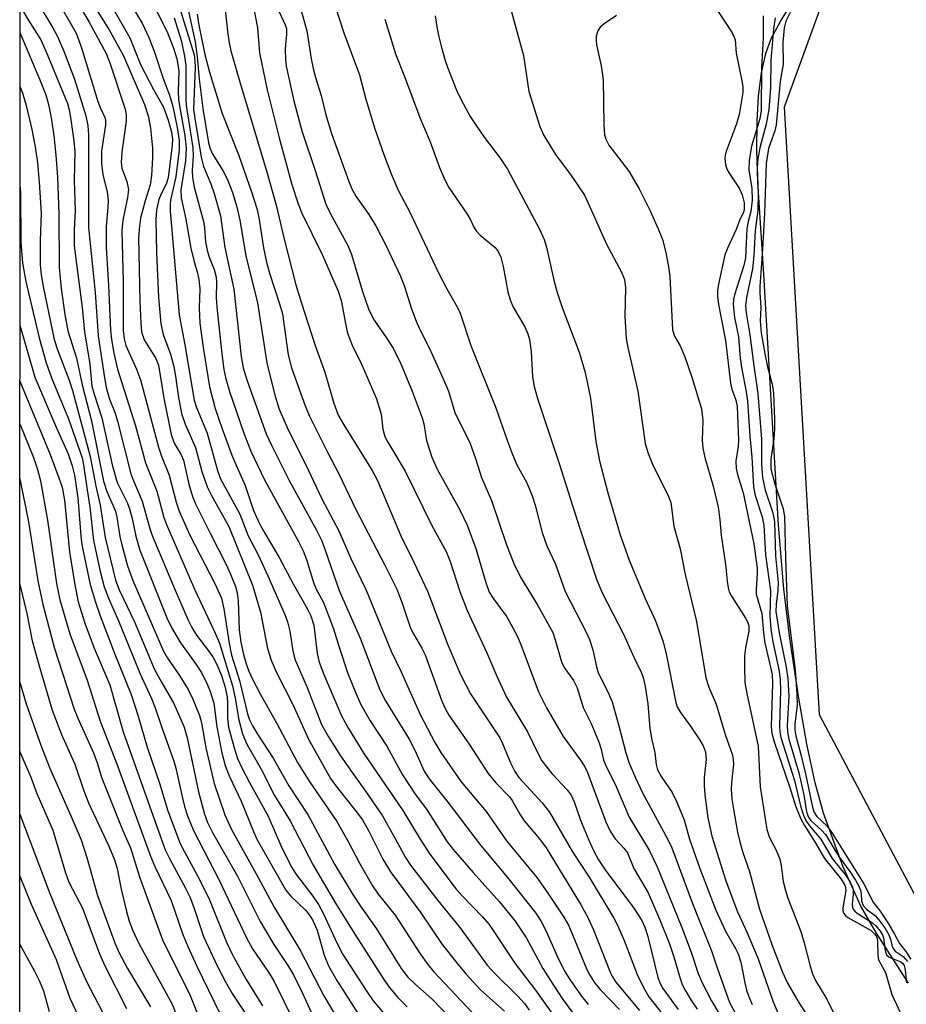
# Model space of a CAD drawing. Units: inches. Extents: x 1309765 to 1315765, y 549447 to 553447.
# Drawn here: x 1309765 to 1309922, y 551671 to 551846 of the extents above; entities that cross this region are included whole.
import ezdxf

# ---------------------------------------------------------------- set-up
doc = ezdxf.new("R2010")
doc.units = ezdxf.units.IN
doc.header["$MEASUREMENT"] = 0
for name, color, linetype in [('HYDRO-Stream Poly Centerlines', 142, 'Continuous'), ('HYDRO-Water Body', 4, 'Continuous'), ('NTRL-Trees', 3, 'Continuous'), ('Undefined', 1, 'Continuous')]:
    doc.layers.add(name, color=color, linetype=linetype)

msp = doc.modelspace()

# ---------------------------------------------------------------- linework, layer by layer
at = {"layer": 'HYDRO-Stream Poly Centerlines'}
msp.add_lwpolyline([(1309922.66, 551675.19), (1309916.99, 551684.07), (1309914.17, 551688.86), (1309910.98, 551695.95), (1309907.54, 551705.35), (1309906.07, 551710.7), (1309904.6, 551717.55), (1309903.17, 551725.74), (1309901.59, 551736.28), (1309900.55, 551745.12), (1309899.62, 551756.41), (1309896.96, 551801.86), (1309895.93, 551817.19), (1309895.77, 551822.96), (1309895.81, 551827.98), (1309896.07, 551832.46), (1309896.59, 551836.59), (1309897.33, 551840), (1309898.28, 551842.67), (1309899.99, 551845.82), (1309903.85, 551852)], dxfattribs=at)
at = {"layer": 'HYDRO-Water Body'}
msp.add_polyline3d([(1309922.66, 551675.19, 0), (1309916.99, 551684.07, 0), (1309914.17, 551688.86, 0), (1309910.98, 551695.95, 0), (1309907.54, 551705.35, 0), (1309906.07, 551710.7, 0), (1309904.6, 551717.55, 0), (1309903.17, 551725.74, 0), (1309901.59, 551736.28, 0), (1309900.55, 551745.12, 0), (1309899.62, 551756.41, 0), (1309896.96, 551801.86, 0), (1309895.93, 551817.19, 0), (1309895.77, 551822.96, 0), (1309895.81, 551827.98, 0), (1309896.07, 551832.46, 0), (1309896.59, 551836.59, 0), (1309897.33, 551840, 0), (1309898.28, 551842.67, 0), (1309899.99, 551845.82, 0), (1309903.85, 551852, 0)], dxfattribs=at)
at = {"layer": 'NTRL-Trees'}
for points in [[(1310201.33, 550887.77), (1310169.19, 550931.59), (1310141.44, 550995.85), (1310081.56, 551007.54), (1310046.5, 551044.05), (1310042.12, 551096.63), (1309979.31, 551168.2), (1309820.11, 551339.1), (1309770.45, 551439.88), (1309765.13, 551449.36), (1309765.32, 553447.23)], [(1310042.97, 552085.56), (1309940.21, 551939.47), (1309900.59, 551830.52), (1309906.78, 551722.81), (1310005.83, 551535.86), (1310042.97, 551433.1), (1310202.68, 551252.34), (1310398.3, 551149.58), (1310506.01, 551114.92), (1310566.67, 551091.39), (1310851.43, 550887.11), (1310957.9, 550822.73), (1311077.99, 550759.59), (1311158.47, 550738.54), (1311284.75, 550750.92), (1311310.75, 550741.02), (1311472.94, 550728.64), (1311625.22, 550739.78)]]:
    msp.add_lwpolyline(points, dxfattribs=at)
at = {"layer": 'Undefined'}
for points, elevation in [([(1309769.5, 551853.4), (1309775.13, 551843.62), (1309776.08, 551840.99), (1309778.95, 551831.52), (1309779.36, 551830.46), (1309780.29, 551828.53), (1309780.35, 551828.14), (1309780.32, 551827.35), (1309779.64, 551822.72), (1309779.61, 551820.53), (1309779.86, 551818.49), (1309780.61, 551815.5), (1309780.81, 551813.89), (1309780.77, 551812.76), (1309780.44, 551809.33), (1309780.44, 551805.63), (1309780.85, 551798.86), (1309781.21, 551790.95), (1309781.39, 551789.28), (1309781.79, 551786.91), (1309782.47, 551784.06), (1309785.67, 551773.99), (1309787.41, 551767.42), (1309789.41, 551762.39), (1309790.69, 551757.76), (1309791.13, 551756.48), (1309796.13, 551745.07), (1309798.44, 551740.01), (1309799.79, 551737.22), (1309800.51, 551735.47), (1309802.86, 551727.91), (1309803.31, 551725.69), (1309803.94, 551721.87), (1309804.59, 551719.4), (1309805.37, 551717.58), (1309807.89, 551713.15), (1309810.28, 551708.43), (1309813.06, 551703.94), (1309817.13, 551696.09), (1309821.11, 551689.36), (1309824.21, 551684.32), (1309829.66, 551675.81), (1309830.61, 551674.48), (1309832.14, 551672.65), (1309833.78, 551671.01)], 344), ([(1309800.95, 551853.5), (1309801.97, 551843.91), (1309802.26, 551841.89), (1309802.55, 551840.48), (1309804.18, 551834.74), (1309808.85, 551819.19), (1309810.6, 551813.11), (1309812, 551807.07), (1309814.07, 551798.98), (1309815.04, 551795.72), (1309817.49, 551788.22), (1309819.2, 551783.5), (1309820.81, 551778), (1309821.59, 551775.91), (1309822.54, 551774.16), (1309827.61, 551766.06), (1309828.55, 551764.33), (1309832.65, 551754.48), (1309834.98, 551749.84), (1309837.4, 551744.69), (1309840.97, 551735.2), (1309843.22, 551729.89), (1309845.01, 551726.47), (1309850.19, 551718.68), (1309850.68, 551717.7), (1309852.09, 551714.27), (1309852.86, 551712.7), (1309853.58, 551711.67), (1309857.72, 551707.16), (1309859.04, 551705.48), (1309863.1, 551698.47), (1309866.04, 551693.95), (1309870.42, 551686.72), (1309871.08, 551685.44), (1309872.22, 551682.76), (1309874.52, 551676.73), (1309875.66, 551674.39), (1309876.64, 551672.76), (1309889.59, 551656.26)], 324), ([(1309773.31, 551852.59), (1309777.42, 551845.55), (1309780.43, 551840.01), (1309781.17, 551838.19), (1309783.8, 551830.12), (1309783.98, 551829.11), (1309783.97, 551828.01), (1309783.23, 551822.5), (1309783.09, 551820.74), (1309783.21, 551819.68), (1309784.12, 551817.31), (1309784.39, 551815.92), (1309784.23, 551814.49), (1309783.41, 551810.45), (1309783.23, 551808.66), (1309783.44, 551799.51), (1309783.49, 551790.99), (1309783.62, 551789.4), (1309783.96, 551788.25), (1309785.82, 551784.04), (1309786.54, 551782.16), (1309789.74, 551770.24), (1309790.26, 551768.65), (1309791.61, 551765.26), (1309792.85, 551760.45), (1309793.37, 551758.85), (1309795.25, 551754.6), (1309799.7, 551746.04), (1309800.86, 551743.44), (1309801.31, 551741.57), (1309802.23, 551735.46), (1309802.65, 551733.32), (1309804.06, 551728.82), (1309805.5, 551722.93), (1309805.87, 551721.88), (1309806.38, 551720.83), (1309807.26, 551719.36), (1309810.05, 551715.09), (1309812.81, 551710.18), (1309816.25, 551704.95), (1309820.94, 551696.27), (1309824.05, 551691.08), (1309825.64, 551688.65), (1309828.37, 551684.79), (1309832.75, 551677.77), (1309833.9, 551676.24), (1309835.13, 551675.06), (1309838.21, 551672.35), (1309841.49, 551668.98)], 342), ([(1309782.83, 551852.06), (1309786.83, 551845.38), (1309788.03, 551842.85), (1309788.93, 551840.45), (1309790.53, 551835.6), (1309791.69, 551832.62), (1309792.24, 551830.61), (1309793.02, 551826.92), (1309793.39, 551824.6), (1309793.39, 551822.96), (1309792.78, 551818.17), (1309791.87, 551814.03), (1309791.78, 551813.2), (1309791.8, 551812.07), (1309793.4, 551793.69), (1309794.39, 551788.36), (1309796.04, 551778.54), (1309796.46, 551777.26), (1309798.34, 551772.68), (1309800.2, 551766.06), (1309800.7, 551764.63), (1309804.16, 551758.36), (1309805.63, 551754.52), (1309807.36, 551751.14), (1309809.11, 551747.41), (1309812.14, 551740.54), (1309812.59, 551739.23), (1309813, 551737.62), (1309813.53, 551734.09), (1309813.9, 551732.63), (1309816.04, 551727.63), (1309818.61, 551721.06), (1309819.83, 551718.84), (1309821.87, 551715.65), (1309823.73, 551712.94), (1309826.42, 551709.24), (1309829.4, 551704.83), (1309831.75, 551700.73), (1309833.49, 551697.46), (1309834.38, 551696.08), (1309839.23, 551689.83), (1309843.12, 551685.03), (1309847.98, 551678.4), (1309849.26, 551676.98), (1309853.4, 551672.88), (1309854.56, 551671.56), (1309855.42, 551670.39)], 336), ([(1309805.81, 551852.27), (1309807.26, 551844.57), (1309807.6, 551840.15), (1309808.96, 551833.57), (1309811.1, 551825.07), (1309813.38, 551816.76), (1309814.45, 551813.38), (1309815.11, 551811.69), (1309818.72, 551804.37), (1309821.59, 551797.87), (1309822.09, 551796.22), (1309822.9, 551791.85), (1309823.24, 551790.43), (1309824.04, 551788.33), (1309825.78, 551784.79), (1309828.33, 551778.8), (1309829.18, 551776.05), (1309829.48, 551773.4), (1309829.86, 551772.08), (1309830.34, 551771.13), (1309833.43, 551765.94), (1309838.16, 551756.3), (1309840.68, 551751.73), (1309841.43, 551749.94), (1309843.14, 551744.64), (1309844.45, 551741.23), (1309847.92, 551733.73), (1309849.68, 551729.62), (1309851.4, 551725.89), (1309855.13, 551719.74), (1309856.98, 551715.87), (1309857.68, 551714.63), (1309859.4, 551712.34), (1309862.13, 551709.47), (1309862.85, 551708.5), (1309863.37, 551707.33), (1309864.5, 551704.09), (1309865.96, 551700.56), (1309866.8, 551698.72), (1309867.72, 551697.04), (1309868.88, 551695.3), (1309873.97, 551688.46), (1309875.36, 551686.32), (1309875.9, 551685.09), (1309876.44, 551683.43), (1309878.22, 551676.18), (1309878.61, 551675.13), (1309879.09, 551674.23), (1309881.79, 551670.53)], 322), ([(1309780.46, 551850.18), (1309784.63, 551842.79), (1309786.55, 551838.07), (1309788.84, 551833.61), (1309790.59, 551830.49), (1309791.45, 551828.17), (1309792.01, 551826.08), (1309792.19, 551824.81), (1309792.17, 551823.77), (1309791.44, 551817.97), (1309791.08, 551816.84), (1309790.22, 551815.13), (1309789.78, 551814.1), (1309789.35, 551812.27), (1309789.26, 551810.56), (1309789.34, 551804.74), (1309789.75, 551796.73), (1309790.14, 551792.08), (1309790.56, 551790.22), (1309791.84, 551786.72), (1309792.42, 551784.5), (1309792.76, 551782.8), (1309793.21, 551779.36), (1309793.81, 551776.16), (1309794.43, 551774.27), (1309796.28, 551770.14), (1309797.43, 551765.89), (1309798.37, 551763.19), (1309799.14, 551761.62), (1309802.16, 551756.17), (1309806.36, 551745.77), (1309807.81, 551740.97), (1309809.06, 551734.52), (1309809.7, 551732.48), (1309810.57, 551730.4), (1309813.53, 551724.61), (1309816.3, 551718.42), (1309820.2, 551711.48), (1309821.3, 551709.93), (1309824.78, 551705.64), (1309825.88, 551704.14), (1309827.02, 551702.11), (1309829.49, 551697.15), (1309830.84, 551694.93), (1309836.22, 551687.66), (1309840, 551682.07), (1309842.53, 551678.86), (1309844.19, 551676.85), (1309846.86, 551673.94), (1309851.04, 551670.24)], 338), ([(1309794.54, 551849.68), (1309796.2, 551842.06), (1309796.57, 551839.45), (1309796.93, 551835.47), (1309797.57, 551830.27), (1309798.56, 551824.2), (1309798.82, 551823.27), (1309799.25, 551822.29), (1309801.12, 551819.24), (1309801.88, 551817.8), (1309802.81, 551815.39), (1309803.59, 551812.85), (1309804.13, 551810.46), (1309805.19, 551804.15), (1309807.25, 551795.78), (1309808.92, 551785.19), (1309810.31, 551779.41), (1309811.11, 551776.94), (1309812.52, 551773.7), (1309816.33, 551766.1), (1309818.65, 551761.06), (1309821.7, 551755.39), (1309823.79, 551750.48), (1309826.51, 551744.84), (1309830.96, 551734.02), (1309832.75, 551730.41), (1309836.12, 551722.84), (1309838.67, 551717.88), (1309839.73, 551716.11), (1309843.37, 551710.91), (1309847.79, 551705.61), (1309851.42, 551700.43), (1309856.75, 551693.93), (1309858.72, 551691.15), (1309861.53, 551686.86), (1309862.37, 551685.45), (1309862.93, 551684.22), (1309865.6, 551677.58), (1309866.14, 551676.58), (1309867.07, 551675.19), (1309867.97, 551674.09), (1309871.44, 551670.5)], 328), ([(1309768.21, 551849.15), (1309770.97, 551844.57), (1309771.82, 551843.04), (1309772.94, 551840.44), (1309774.86, 551835.47), (1309776.83, 551828.96), (1309777.21, 551827.24), (1309777.32, 551825.59), (1309777.3, 551809.14), (1309778.5, 551797.63), (1309779.02, 551789.96), (1309780.13, 551782.52), (1309780.46, 551780.82), (1309781.05, 551778.73), (1309782.02, 551776.22), (1309782.47, 551774.84), (1309784.84, 551765.48), (1309785.18, 551764.52), (1309786.84, 551760.65), (1309788.14, 551755.96), (1309788.63, 551754.57), (1309792.69, 551744.85), (1309795.01, 551739.53), (1309795.63, 551738.22), (1309796.43, 551736.88), (1309798.79, 551733.88), (1309799.43, 551732.93), (1309800.06, 551731.69), (1309800.87, 551729.76), (1309801.47, 551727.84), (1309801.87, 551725.95), (1309801.95, 551724.81), (1309801.95, 551722.19), (1309802.15, 551720.58), (1309803.12, 551716.91), (1309803.73, 551715.02), (1309804.49, 551713.37), (1309805.85, 551710.75), (1309809.14, 551704.77), (1309811.57, 551699.16), (1309813.36, 551695.68), (1309814.01, 551694.65), (1309817.1, 551690.59), (1309818.07, 551689.16), (1309818.91, 551687.61), (1309821.41, 551682.2), (1309822.41, 551680.29), (1309826.51, 551673.89), (1309827.79, 551672.08), (1309829.8, 551669.66)], 346), ([(1309778.25, 551848.52), (1309780.96, 551844.21), (1309783.52, 551839.59), (1309787.26, 551831), (1309787.92, 551828.95), (1309788.31, 551826.77), (1309788.68, 551823.25), (1309788.69, 551821.51), (1309788.5, 551818.36), (1309788.25, 551816.72), (1309787.37, 551813.91), (1309786.54, 551810.82), (1309786.33, 551809.41), (1309786.18, 551807.42), (1309786.44, 551796.08), (1309786.61, 551792.18), (1309786.74, 551790.69), (1309786.92, 551789.95), (1309787.21, 551789.24), (1309789.23, 551785.95), (1309789.74, 551784.75), (1309790.65, 551778.93), (1309791.99, 551772.47), (1309792.5, 551770.92), (1309793.75, 551768.85), (1309794.18, 551767.89), (1309795.07, 551763.63), (1309795.74, 551761.49), (1309796.3, 551760.19), (1309798.88, 551754.97), (1309801.84, 551749.19), (1309802.63, 551747.41), (1309803.35, 551745.5), (1309803.64, 551744.4), (1309803.87, 551743), (1309804.04, 551737.85), (1309804.31, 551735.64), (1309804.78, 551733.48), (1309805.25, 551731.83), (1309805.74, 551730.49), (1309806.34, 551729.2), (1309807.81, 551726.39), (1309810.66, 551721.36), (1309814.37, 551714.33), (1309816.42, 551710.98), (1309821.34, 551703.82), (1309823.33, 551700.3), (1309825.33, 551696.46), (1309827.67, 551692.43), (1309828.66, 551690.97), (1309831.64, 551687.25), (1309836.11, 551680.36), (1309837.46, 551678.47), (1309838.45, 551677.25), (1309846.27, 551669)], 340), ([(1309788.96, 551848.42), (1309791.27, 551843.87), (1309792.39, 551840.94), (1309792.95, 551839.05), (1309793.23, 551837.69), (1309793.32, 551836.83), (1309793.22, 551833.31), (1309793.29, 551831.84), (1309793.49, 551830.36), (1309794.4, 551825.48), (1309794.65, 551823.25), (1309794.5, 551820.97), (1309793.7, 551815.82), (1309793.73, 551814.43), (1309794.56, 551810.67), (1309795.44, 551805.48), (1309795.97, 551803.32), (1309796.66, 551801.04), (1309796.86, 551799.96), (1309797.02, 551798.31), (1309796.93, 551794.93), (1309797.06, 551792.18), (1309797.62, 551787.89), (1309798.77, 551780.94), (1309799.74, 551777.06), (1309800.98, 551773.45), (1309802.74, 551768.79), (1309803.4, 551767.16), (1309805.1, 551763.45), (1309806.58, 551758.96), (1309807.37, 551757.14), (1309808.03, 551755.88), (1309811.09, 551750.66), (1309813.58, 551745.98), (1309816.08, 551741.6), (1309816.74, 551740.29), (1309817.23, 551738.65), (1309817.84, 551733.65), (1309818.2, 551732.08), (1309819.02, 551729.93), (1309822.21, 551722.49), (1309823.39, 551720.33), (1309826.13, 551715.88), (1309833.04, 551705.77), (1309836.07, 551700.74), (1309837.83, 551698.03), (1309842.49, 551691.86), (1309843.62, 551690.59), (1309847.16, 551686.94), (1309848.3, 551685.61), (1309852.87, 551678.75), (1309856.56, 551673.97), (1309860, 551669.05)], 334), ([(1309793.42, 551848.18), (1309796.02, 551839.78), (1309796.17, 551838.73), (1309796.2, 551837.54), (1309795.94, 551830.06), (1309796.14, 551828.46), (1309797.28, 551821.63), (1309797.72, 551819.97), (1309799, 551816.9), (1309799.61, 551815.19), (1309800.71, 551811.24), (1309801.45, 551805.64), (1309803.08, 551798.25), (1309804.4, 551786.27), (1309804.72, 551784.31), (1309805.44, 551781.95), (1309808.82, 551772.6), (1309809.76, 551770.55), (1309812.87, 551764.32), (1309817.74, 551755.49), (1309818.59, 551753.73), (1309819.21, 551752.13), (1309821.72, 551744.83), (1309825.48, 551736.37), (1309828.93, 551727.18), (1309829.97, 551725.25), (1309834.12, 551718.44), (1309835.12, 551716.52), (1309836.83, 551712.79), (1309837.66, 551711.4), (1309841.01, 551707.29), (1309846.8, 551699.65), (1309851.59, 551693.9), (1309856.6, 551687.61), (1309857.47, 551686.22), (1309858.38, 551684.53), (1309860.4, 551679.95), (1309861.63, 551677.41), (1309862.6, 551675.85), (1309864.69, 551672.86), (1309865.89, 551671.39)], 330), ([(1309814.87, 551848.05), (1309816.01, 551844.03), (1309816.8, 551839.04), (1309817.13, 551837.37), (1309817.55, 551835.76), (1309818.55, 551832.59), (1309819.35, 551829.11), (1309820.41, 551825.84), (1309823.44, 551817.32), (1309823.99, 551816.01), (1309824.69, 551814.74), (1309827.02, 551811.47), (1309828.26, 551809.46), (1309830.06, 551805.91), (1309832.57, 551800.64), (1309833.25, 551798.86), (1309834.53, 551794.75), (1309835.39, 551792.54), (1309835.99, 551791.2), (1309837.74, 551787.72), (1309840.43, 551781.78), (1309841.09, 551780.14), (1309842.22, 551776.38), (1309844.94, 551770.86), (1309845.89, 551768.2), (1309846.97, 551764.86), (1309848.72, 551760.78), (1309851.41, 551752.89), (1309852.67, 551749.6), (1309853.89, 551747.16), (1309856.96, 551742.14), (1309859.58, 551737.34), (1309860.04, 551736.07), (1309861.13, 551732.18), (1309861.64, 551731.17), (1309863.27, 551728.82), (1309863.91, 551727.52), (1309864.99, 551724.06), (1309866.42, 551721.25), (1309867.84, 551717.78), (1309868.17, 551716.7), (1309868.61, 551714.71), (1309868.92, 551713.88), (1309870.83, 551710.05), (1309873.11, 551704.62), (1309876.67, 551698.77), (1309878.12, 551695.83), (1309882.44, 551685.03), (1309884.09, 551680.66), (1309885.35, 551676.9), (1309886.11, 551675.1), (1309887.71, 551672.05), (1309889.21, 551669.56)], 318), ([(1309821.11, 551848.24), (1309822.56, 551843.67), (1309825.34, 551836.24), (1309826.46, 551831.9), (1309828.05, 551826.66), (1309829.66, 551822.11), (1309830.97, 551818.7), (1309832.21, 551815.76), (1309834.31, 551811.75), (1309839.33, 551801.1), (1309840.8, 551798.28), (1309842.7, 551794.98), (1309843.17, 551794), (1309845.05, 551788.23), (1309849.5, 551777.22), (1309851.55, 551771.29), (1309852.44, 551768.92), (1309853.25, 551767.08), (1309854.98, 551763.87), (1309855.93, 551761.56), (1309856.46, 551759.95), (1309857.73, 551755.1), (1309858.54, 551752.73), (1309860.07, 551749.45), (1309861.81, 551744.64), (1309865.53, 551737.42), (1309866.11, 551736.13), (1309866.7, 551734.28), (1309867.36, 551731.26), (1309867.66, 551730.27), (1309869.55, 551726.41), (1309870.1, 551725.05), (1309871.3, 551720.79), (1309872.54, 551716.05), (1309873.16, 551714.19), (1309874.28, 551711.57), (1309875.52, 551708.96), (1309879.98, 551700.65), (1309880.7, 551699.17), (1309884.35, 551689.33), (1309887.75, 551680.91), (1309888.72, 551677.93), (1309890.9, 551671.75), (1309891.89, 551669.93)], 316), ([(1309851.98, 551848.48), (1309854.4, 551839.65), (1309855.38, 551833.26), (1309857.31, 551827.09), (1309858.01, 551825.5), (1309860.1, 551822.09), (1309862.84, 551818.37), (1309865.19, 551814.9), (1309866.19, 551812.82), (1309869.09, 551806.22), (1309871.75, 551801.26), (1309872.3, 551799.93), (1309872.51, 551798.49), (1309872.39, 551793.47), (1309872.6, 551789.5), (1309872.89, 551787.9), (1309874.69, 551780.13), (1309875.97, 551770.88), (1309876.43, 551769.26), (1309877.36, 551766.9), (1309879.98, 551761.76), (1309880.52, 551760.43), (1309881.05, 551756.22), (1309882.19, 551752.18), (1309883.08, 551747.62), (1309885.05, 551739.33), (1309886.72, 551729.32), (1309887.22, 551727.69), (1309888.53, 551724.67), (1309890.16, 551719.29), (1309891.46, 551715.61), (1309891.59, 551714.82), (1309891.6, 551714.04), (1309891.26, 551710.73), (1309891.22, 551709.58), (1309891.33, 551707.78), (1309891.6, 551706.02), (1309892.34, 551701.93), (1309892.73, 551700.23), (1309893.29, 551698.33), (1309894.48, 551694.97), (1309896.25, 551688.31), (1309898.42, 551682.06), (1309900.31, 551677.16), (1309901.12, 551675.32), (1309903.24, 551671.64), (1309905.75, 551667.82)], 310), ([(1309888.42, 551848.14), (1309891.38, 551843.66), (1309891.76, 551842.89), (1309891.9, 551842.41), (1309892.12, 551840.06), (1309893.18, 551834.9), (1309893.28, 551834.02), (1309893.25, 551833.09), (1309892.65, 551829.19), (1309892.15, 551827.53), (1309890.35, 551822.82), (1309890.14, 551821.98), (1309890.11, 551821.42), (1309890.21, 551820.31), (1309890.46, 551819.51), (1309890.87, 551818.77), (1309892.6, 551816.13), (1309893.17, 551814.94), (1309893.51, 551813.55), (1309893.51, 551812.41), (1309893.38, 551811.84), (1309892.73, 551810.59), (1309892.07, 551808.79), (1309890.62, 551805.64), (1309890.11, 551804.31), (1309888.95, 551799.11), (1309888.81, 551798.01), (1309888.79, 551796.97), (1309888.97, 551795.54), (1309890.21, 551789.14), (1309891.08, 551781.56), (1309891.33, 551780.52), (1309892.06, 551778.53), (1309892.28, 551777.44), (1309892.52, 551771.39), (1309892.45, 551770.36), (1309892.06, 551767.74), (1309892.09, 551766.45), (1309892.32, 551765.38), (1309893.33, 551762.13), (1309895.22, 551753.08), (1309895.8, 551748.75), (1309895.81, 551747.75), (1309895.62, 551744.98), (1309895.66, 551744.16), (1309896.62, 551740.73), (1309896.94, 551737.31), (1309897.2, 551735.53), (1309898.45, 551729.91), (1309898.52, 551728.31), (1309898.32, 551720.63), (1309898.42, 551719.5), (1309898.82, 551717.98), (1309901.6, 551709.88), (1309902.62, 551706.65), (1309903.48, 551704.44), (1309904.2, 551703.16), (1309906.2, 551699.95), (1309907.72, 551697.29), (1309910.69, 551693.63), (1309911.36, 551692.57), (1309911.47, 551692.18), (1309911.51, 551691.64), (1309910.98, 551688.52), (1309910.99, 551688), (1309911.1, 551687.62), (1309911.47, 551687.17), (1309911.91, 551686.84), (1309916.03, 551684.5), (1309916.63, 551683.96), (1309916.91, 551683.59), (1309917.07, 551683.19), (1309917.16, 551682.66), (1309917.22, 551680.13), (1309917.34, 551679.34), (1309918.53, 551677.06), (1309919.65, 551673.17), (1309921.32, 551669.65)], 306), ([(1309765.61, 551847.71), (1309766.61, 551845.97), (1309768.85, 551842.46), (1309769.84, 551840.33), (1309773.57, 551831.17), (1309773.89, 551830.04), (1309774.14, 551828.65), (1309774.66, 551824.95), (1309774.88, 551822.71), (1309774.78, 551817.5), (1309774.97, 551812.15), (1309774.76, 551808.73), (1309774.79, 551805.91), (1309776.22, 551794.96), (1309776.62, 551790.65), (1309777.55, 551784.95), (1309777.93, 551781.03), (1309778.3, 551779.63), (1309779.67, 551775.4), (1309781.5, 551767.08), (1309782.42, 551763.95), (1309784.16, 551760.4), (1309784.59, 551759.3), (1309785.04, 551757.57), (1309785.69, 551754.45), (1309786.44, 551751.93), (1309791.21, 551739.97), (1309792.05, 551738.23), (1309793.61, 551735.52), (1309796.41, 551731.67), (1309797.27, 551730.31), (1309798.26, 551728.4), (1309798.89, 551726.9), (1309799.53, 551724.83), (1309800.04, 551720.63), (1309800.94, 551716.03), (1309801.53, 551713.79), (1309802.23, 551711.95), (1309804.38, 551707.43), (1309806.53, 551702.07), (1309807.22, 551700.58), (1309812.27, 551691.67), (1309813.12, 551690.69), (1309815.75, 551688.14), (1309816.44, 551687.31), (1309817.01, 551686.43), (1309817.83, 551684.58), (1309819.1, 551680.13), (1309819.86, 551678.23), (1309821.31, 551675.63), (1309825.75, 551668.77)], 348), ([(1309792.51, 551846.32), (1309793.81, 551842.13), (1309794.35, 551839.57), (1309794.58, 551837.86), (1309794.56, 551831.93), (1309794.61, 551830.88), (1309795.81, 551823.3), (1309795.86, 551821.86), (1309795.69, 551819.28), (1309795.73, 551818), (1309796.07, 551816.3), (1309797.71, 551810.2), (1309797.88, 551809.08), (1309798.07, 551806.6), (1309798.32, 551805.14), (1309798.65, 551804.09), (1309799.58, 551801.7), (1309799.92, 551800.33), (1309800, 551799.48), (1309799.95, 551796.69), (1309800.04, 551795.06), (1309800.93, 551786.78), (1309801.33, 551783.99), (1309801.66, 551782.35), (1309802.29, 551780.11), (1309804.87, 551772.7), (1309806.11, 551769.5), (1309808.49, 551764.43), (1309814.52, 551753.5), (1309815.35, 551751.84), (1309815.94, 551750.31), (1309817.23, 551746.06), (1309817.66, 551745.06), (1309818.88, 551742.8), (1309819.76, 551740.69), (1309820.76, 551738.01), (1309821.72, 551734.75), (1309823.3, 551730.11), (1309824.67, 551726.62), (1309825.57, 551724.57), (1309827.24, 551721.71), (1309830.16, 551717.2), (1309832.97, 551712.14), (1309835.22, 551708.69), (1309837.21, 551706.02), (1309840.88, 551700.25), (1309841.97, 551698.87), (1309845.47, 551694.83), (1309850.16, 551689.59), (1309852.9, 551686.18), (1309854.94, 551683.17), (1309857.85, 551677.81), (1309859.05, 551675.81), (1309861.25, 551672.49), (1309863.03, 551670.06)], 332), ([(1309796.6, 551846.96), (1309796.88, 551845.06), (1309797.91, 551839.85), (1309798.78, 551836.73), (1309801.02, 551829.38), (1309803.94, 551821.94), (1309806.21, 551815.47), (1309807.14, 551812.51), (1309807.48, 551810.94), (1309808.32, 551805.55), (1309808.88, 551803.02), (1309809.41, 551801.05), (1309811.19, 551795.61), (1309811.67, 551793.85), (1309812.71, 551786.6), (1309813.28, 551784.31), (1309815.69, 551777.52), (1309816.47, 551775.69), (1309819.65, 551769.32), (1309821.69, 551765.51), (1309824.69, 551759.18), (1309829.85, 551749.32), (1309831.96, 551745.03), (1309832.93, 551742.55), (1309834.33, 551738.31), (1309834.81, 551737.32), (1309836.41, 551734.6), (1309836.99, 551733.41), (1309839.87, 551725.36), (1309840.47, 551724.01), (1309841.2, 551722.72), (1309844.76, 551717.56), (1309848.16, 551712.37), (1309849.52, 551710.7), (1309851.9, 551708.25), (1309852.37, 551707.58), (1309853.75, 551705.13), (1309854.51, 551703.95), (1309857.26, 551700.77), (1309858.4, 551699.17), (1309864.5, 551689.17), (1309865.8, 551686.82), (1309866.8, 551684.66), (1309869.76, 551677.16), (1309870.2, 551676.29), (1309870.79, 551675.39), (1309874.99, 551670.32)], 326), ([(1309811.11, 551847.41), (1309812.17, 551845.11), (1309812.39, 551844.44), (1309812.42, 551843.47), (1309812.2, 551841.59), (1309812.17, 551840.71), (1309812.24, 551838.93), (1309812.37, 551837.75), (1309813.7, 551831.62), (1309815.13, 551826.28), (1309817.49, 551819.27), (1309819.39, 551813.33), (1309820.21, 551811.59), (1309823.25, 551805.98), (1309823.94, 551804.38), (1309825.88, 551797.83), (1309827, 551794.54), (1309827.92, 551792.73), (1309829.95, 551789.86), (1309831.3, 551787.77), (1309832.67, 551785.01), (1309834.67, 551780.17), (1309836.42, 551775.44), (1309836.72, 551774.33), (1309837.21, 551771.42), (1309838.17, 551768.42), (1309839.12, 551766.33), (1309843.12, 551759.08), (1309844.43, 551756.37), (1309845.97, 551752.25), (1309847.72, 551746.21), (1309848.34, 551744.49), (1309849.06, 551743.3), (1309851.44, 551740.11), (1309853.28, 551736.76), (1309853.94, 551735.21), (1309857.04, 551726.86), (1309858.51, 551724), (1309861.45, 551718.89), (1309864.52, 551714.7), (1309865.27, 551713.53), (1309865.72, 551712.52), (1309869.02, 551703.8), (1309869.75, 551702.15), (1309870.64, 551700.78), (1309872.18, 551699.14), (1309872.83, 551698.27), (1309873.94, 551695.53), (1309876.47, 551691.2), (1309878.59, 551686.41), (1309880.27, 551682.14), (1309881.06, 551679.83), (1309882.15, 551675.99), (1309882.55, 551674.92), (1309883.04, 551673.92), (1309884.05, 551672.24), (1309885.16, 551670.59)], 320), ([(1309829.85, 551846.08), (1309831.7, 551839.96), (1309833.31, 551835.95), (1309836.03, 551828.69), (1309837.84, 551824.37), (1309839.52, 551819.83), (1309840.5, 551817.48), (1309841.19, 551816.25), (1309844.44, 551811.5), (1309844.99, 551810.53), (1309845.59, 551809.24), (1309846, 551808.59), (1309846.75, 551807.79), (1309849.36, 551805.59), (1309849.9, 551804.91), (1309850.37, 551803.9), (1309850.82, 551802.26), (1309851.61, 551797.73), (1309852.03, 551796.34), (1309852.6, 551795.01), (1309854.62, 551791.56), (1309855.15, 551790.32), (1309855.47, 551789.3), (1309855.75, 551787.12), (1309855.98, 551782.71), (1309856.3, 551780.97), (1309856.86, 551778.86), (1309860.71, 551767.31), (1309864.3, 551755.98), (1309867.35, 551746.81), (1309868.34, 551744.38), (1309872.12, 551737.06), (1309874.28, 551732.36), (1309875.21, 551730.5), (1309875.64, 551729.35), (1309875.99, 551727.8), (1309876.46, 551724.73), (1309876.79, 551720.33), (1309877.17, 551718.32), (1309877.7, 551716.09), (1309877.94, 551713.97), (1309878.17, 551713.01), (1309878.81, 551711.8), (1309880.76, 551708.97), (1309881.54, 551707.4), (1309882.86, 551704.13), (1309883.84, 551700.69), (1309885.63, 551695.54), (1309888.5, 551688.1), (1309890.19, 551684.41), (1309891.99, 551681.36), (1309892.47, 551680.39), (1309892.93, 551678.9), (1309893.62, 551675.24), (1309893.93, 551673.94), (1309894.26, 551672.92), (1309894.92, 551671.39)], 314), ([(1309838.76, 551846.69), (1309839.04, 551844.76), (1309839.39, 551842.94), (1309839.81, 551841.29), (1309840.52, 551838.8), (1309841.01, 551837.4), (1309842.51, 551833.5), (1309843.28, 551831.91), (1309844.98, 551828.85), (1309845.88, 551827.41), (1309847.46, 551825.16), (1309850.29, 551821.48), (1309851.58, 551819.53), (1309857.25, 551808.89), (1309858.06, 551807.06), (1309858.47, 551805.65), (1309859.78, 551799.8), (1309860.37, 551797.64), (1309861.26, 551794.98), (1309864.29, 551787.06), (1309865.31, 551783.48), (1309866.3, 551778.91), (1309867.24, 551771.24), (1309867.87, 551767.79), (1309869.36, 551762.11), (1309871.52, 551754.7), (1309873.12, 551750.19), (1309875.96, 551743.37), (1309877.77, 551739.4), (1309879.12, 551735.89), (1309879.7, 551733.6), (1309881.41, 551724.97), (1309881.66, 551724.15), (1309882.23, 551723.17), (1309884.11, 551720.6), (1309885.68, 551718.26), (1309886.23, 551717.27), (1309886.63, 551716.18), (1309886.75, 551714.84), (1309886.43, 551711.62), (1309886.4, 551710.29), (1309886.54, 551708.56), (1309887.05, 551704.52), (1309887.76, 551701.27), (1309890.28, 551693.3), (1309892.32, 551687.82), (1309894.05, 551684.11), (1309895.98, 551679.51), (1309898.65, 551671.9), (1309900.26, 551668.12)], 312), ([(1309870.87, 551846.74), (1309868.68, 551845.25), (1309868.02, 551844.71), (1309867.59, 551844.06), (1309867.3, 551843.06), (1309867.27, 551842.32), (1309867.37, 551841.55), (1309868.17, 551837.85), (1309868.53, 551835.33), (1309868.64, 551827.34), (1309868.77, 551825.62), (1309869.01, 551824.81), (1309869.53, 551823.79), (1309873.09, 551819.16), (1309874.93, 551816.04), (1309876.88, 551812.13), (1309878.29, 551808.93), (1309879.01, 551807.01), (1309879.65, 551804.75), (1309880.13, 551802.17), (1309880.34, 551800.51), (1309880.82, 551791.01), (1309881.17, 551789.92), (1309882.19, 551788.18), (1309882.98, 551786.25), (1309884.21, 551782.65), (1309885.96, 551777), (1309886.16, 551774.95), (1309886.08, 551771.37), (1309886.21, 551770.04), (1309886.55, 551768.41), (1309888.04, 551763.32), (1309888.91, 551759.58), (1309889.22, 551757.31), (1309889.46, 551754.6), (1309890.21, 551749.41), (1309890.47, 551746.46), (1309890.65, 551745.3), (1309890.88, 551744.56), (1309891.24, 551743.81), (1309893.75, 551739.89), (1309894.09, 551739.22), (1309894.31, 551738.54), (1309894.33, 551737.58), (1309893.75, 551734.63), (1309893.58, 551733.22), (1309893.54, 551731.2), (1309893.64, 551728.43), (1309894.02, 551726.23), (1309896.02, 551717.18), (1309896.32, 551710.01), (1309897.53, 551702.43), (1309897.95, 551701.14), (1309899.2, 551698.77), (1309899.82, 551697.15), (1309900.07, 551696.03), (1309900.44, 551693.19), (1309900.81, 551691.62), (1309901.25, 551690.28), (1309903.56, 551684.32), (1309904.15, 551682.35), (1309905.19, 551678.19), (1309905.6, 551676.83), (1309906.17, 551675.65), (1309908.13, 551672.35), (1309909.42, 551669.82)], 308), ([(1309896.89, 551846.72), (1309896.87, 551842.77), (1309896.56, 551837.5), (1309896.52, 551829.9), (1309896.26, 551828.41), (1309894.8, 551823.61), (1309894.39, 551821.02), (1309894.31, 551819.36), (1309894.84, 551816.09), (1309894.9, 551814.02), (1309894.7, 551812), (1309894.21, 551810.22), (1309893.99, 551808.96), (1309893.73, 551803.81), (1309893.44, 551802.41), (1309891.82, 551797.23), (1309891.63, 551796.37), (1309891.58, 551795.51), (1309891.82, 551793.2), (1309892.5, 551789.77), (1309892.82, 551785.97), (1309893.07, 551784.04), (1309893.87, 551780.02), (1309894.11, 551778.4), (1309894.53, 551772.15), (1309894.87, 551768.46), (1309895.16, 551763.17), (1309895.48, 551761.62), (1309896.71, 551757.84), (1309897.02, 551756.4), (1309897.27, 551751.12), (1309898.19, 551744.74), (1309898.06, 551740.29), (1309898.22, 551737.92), (1309898.58, 551735.68), (1309899.68, 551730.79), (1309899.91, 551729.1), (1309899.97, 551727.06), (1309899.76, 551720.81), (1309899.81, 551719.74), (1309899.99, 551718.72), (1309902.43, 551711.1), (1309903.53, 551706.36), (1309904.06, 551704.77), (1309904.45, 551704.02), (1309905.08, 551703.07), (1309907.08, 551700.69), (1309909.1, 551697.29), (1309911.56, 551694.21), (1309912.38, 551692.96), (1309912.67, 551692.36), (1309912.83, 551691.77), (1309912.84, 551690.98), (1309912.65, 551689.12), (1309912.7, 551688.63), (1309912.84, 551688.29), (1309913.12, 551687.93), (1309913.54, 551687.58), (1309916.28, 551685.89), (1309916.86, 551685.36), (1309917.63, 551684.43), (1309918.02, 551683.78), (1309918.23, 551683.24), (1309918.48, 551680.95), (1309918.73, 551680.23), (1309919.21, 551679.82), (1309921.25, 551678.98), (1309921.6, 551678.7), (1309921.85, 551678.3), (1309922.05, 551677.48), (1309922.26, 551675.22)], 304), ([(1309899.03, 551846.34), (1309898.7, 551844.46), (1309898.21, 551838.75), (1309898.16, 551833.92), (1309897.88, 551830.07), (1309897.4, 551827.48), (1309896.28, 551823.26), (1309895.96, 551821.32), (1309895.84, 551819.69), (1309896.02, 551815.28), (1309895.93, 551812.16), (1309895.48, 551808.63), (1309895.2, 551804.13), (1309894.96, 551801.83), (1309893.91, 551796.75), (1309893.76, 551795.34), (1309893.86, 551794.04), (1309894.51, 551790.14), (1309895.22, 551784.62), (1309895.96, 551779.71), (1309896.56, 551771.64), (1309896.58, 551767.18), (1309896.75, 551764.84), (1309897.24, 551762.61), (1309898.6, 551758.57), (1309898.89, 551756.95), (1309899.04, 551750.97), (1309899.54, 551746.2), (1309899.5, 551744.78), (1309899.17, 551742.41), (1309899.13, 551741.1), (1309899.69, 551737.32), (1309900.97, 551731.21), (1309901.26, 551729.2), (1309901.42, 551726.06), (1309901.14, 551720.86), (1309901.17, 551719.76), (1309901.44, 551718.47), (1309903.18, 551712.49), (1309904.06, 551708.57), (1309904.56, 551705.59), (1309904.91, 551704.61), (1309905.32, 551704.01), (1309907.24, 551702.33), (1309907.91, 551701.52), (1309910.26, 551697.63), (1309912.22, 551694.99), (1309913.22, 551693.43), (1309913.81, 551692.37), (1309914.1, 551691.69), (1309914.23, 551691.07), (1309914.31, 551689.76), (1309914.58, 551688.96), (1309915.18, 551688.32), (1309916.76, 551687.11), (1309917.34, 551686.47), (1309918.41, 551685), (1309919.14, 551683.75), (1309919.44, 551683), (1309919.76, 551681.71), (1309919.95, 551681.25), (1309920.29, 551680.88), (1309921.71, 551679.93), (1309922.43, 551679.03)], 302), ([(1309901.67, 551847.3), (1309900.91, 551845.77), (1309900.57, 551844.56), (1309900.37, 551841.97), (1309900.44, 551838.1), (1309899.9, 551835.04), (1309899.18, 551827.37), (1309898.96, 551826.28), (1309898.15, 551824.19), (1309897.83, 551823.15), (1309897.39, 551820.52), (1309897.09, 551811.66), (1309896.74, 551805.33), (1309896.26, 551798.73), (1309896.26, 551797.57), (1309896.44, 551795), (1309896.33, 551792.61), (1309896.51, 551790.48), (1309897.21, 551786.44), (1309897.62, 551784.48), (1309898.47, 551781.41), (1309898.71, 551779.81), (1309898.91, 551775.2), (1309898.91, 551773.33), (1309898.78, 551771.71), (1309898.25, 551768.09), (1309898.24, 551766.39), (1309898.87, 551763.87), (1309900.45, 551759.29), (1309900.68, 551757.9), (1309900.81, 551750.58), (1309901.13, 551742.07), (1309902.56, 551730.69), (1309902.85, 551726.44), (1309902.88, 551724.54), (1309902.49, 551721.08), (1309902.47, 551720.13), (1309902.66, 551719.03), (1309903.55, 551715.72), (1309904.35, 551712.28), (1309905.61, 551706.39), (1309905.88, 551705.58), (1309906.41, 551704.71), (1309908.21, 551703.03), (1309909.12, 551701.77), (1309914.72, 551692.77), (1309915.45, 551691.44), (1309916.29, 551689.6), (1309917.59, 551687.95), (1309919.07, 551685.68), (1309920.18, 551683.85), (1309921.06, 551682.21), (1309922.16, 551680.79), (1309923.05, 551679.44)], 300), ([(1309765.16, 551843.73), (1309769, 551834.64), (1309769.82, 551832.52), (1309770.3, 551830.73), (1309770.78, 551828.25), (1309771.2, 551825.43), (1309771.55, 551821.99), (1309771.83, 551818.11), (1309772.06, 551811.61), (1309772.1, 551802.16), (1309772.46, 551798.34), (1309773.13, 551793.71), (1309773.63, 551790.87), (1309775.21, 551785.97), (1309776.17, 551781.26), (1309777.84, 551774.89), (1309779.98, 551764.17), (1309780.58, 551762.37), (1309782.1, 551758.86), (1309782.35, 551757.78), (1309782.9, 551754.37), (1309783.23, 551752.93), (1309784.24, 551749.19), (1309785.19, 551746.55), (1309790.63, 551734.03), (1309791.33, 551732.81), (1309793.44, 551729.72), (1309794.97, 551727.27), (1309795.8, 551725.55), (1309796.98, 551722.64), (1309797.36, 551721.34), (1309798.12, 551716.93), (1309799.59, 551710.56), (1309801.49, 551705.04), (1309802.64, 551702.45), (1309807.04, 551694.56), (1309810.22, 551688.67), (1309814.91, 551680.94), (1309819.02, 551672.91), (1309821.1, 551669.47)], 350), ([(1309765.16, 551834.15), (1309765.6, 551833.02), (1309766.27, 551830.78), (1309767.28, 551826.54), (1309767.88, 551823.44), (1309768.26, 551820.6), (1309768.59, 551817.19), (1309768.92, 551811.73), (1309768.75, 551806.79), (1309768.77, 551802.52), (1309768.95, 551800.77), (1309769.29, 551798.72), (1309771.23, 551789.33), (1309771.82, 551787.48), (1309773.87, 551782.09), (1309774.47, 551780.29), (1309777.59, 551768.58), (1309778.64, 551763.31), (1309779.4, 551759.96), (1309780.26, 551754.2), (1309782.09, 551746.62), (1309782.74, 551744.94), (1309785.5, 551739.23), (1309789.02, 551730.81), (1309790.23, 551728.54), (1309792.43, 551724.75), (1309794.25, 551720.56), (1309794.8, 551718.71), (1309796.83, 551709.11), (1309797.87, 551705.15), (1309798.38, 551703.7), (1309799.29, 551701.92), (1309803.7, 551694.17), (1309807.75, 551686.13), (1309810.16, 551682.03), (1309812.75, 551678.15), (1309813.64, 551676.65), (1309815.16, 551673.53), (1309817.11, 551669.25)], 352), ([(1309765.16, 551816.69), (1309765.26, 551815.29), (1309765.3, 551806.5), (1309765.62, 551802.82), (1309766.19, 551799.58), (1309768.56, 551789.63), (1309769.84, 551785.14), (1309770.78, 551782.52), (1309773.75, 551775.26), (1309776.21, 551768.34), (1309776.45, 551767.1), (1309776.94, 551763.44), (1309777.58, 551759.55), (1309778.2, 551753.65), (1309779.41, 551748.16), (1309780.12, 551745.46), (1309780.87, 551743.45), (1309782.63, 551739.41), (1309786.42, 551730.16), (1309788.49, 551725.67), (1309789.14, 551724.02), (1309790.3, 551720.51), (1309792.47, 551714.55), (1309792.81, 551713.3), (1309793.84, 551708.51), (1309794.34, 551706.52), (1309794.87, 551704.83), (1309795.91, 551702.26), (1309800.47, 551693.43), (1309805.29, 551683.22), (1309806.4, 551681.3), (1309809.2, 551677.16), (1309810.18, 551675.6), (1309813.7, 551668.39)], 354), ([(1309765.16, 551791.85), (1309767.82, 551782.64), (1309771.34, 551774.27), (1309773.73, 551769.06), (1309774.45, 551766.89), (1309774.82, 551765.23), (1309775.43, 551761.24), (1309775.94, 551754.5), (1309776.14, 551752.93), (1309777.61, 551745.89), (1309778.56, 551742.75), (1309779.41, 551740.32), (1309782, 551733.53), (1309784.87, 551726.39), (1309786.12, 551722.51), (1309787.7, 551717.02), (1309789.96, 551710.44), (1309791.3, 551705.9), (1309793.53, 551700.04), (1309794.32, 551698.46), (1309796.99, 551693.56), (1309798.78, 551689.95), (1309801.79, 551682.45), (1309802.82, 551680.2), (1309805.23, 551675.85), (1309808.16, 551671.18)], 356), ([(1309765.16, 551781.9), (1309770.55, 551768.93), (1309772.09, 551764.79), (1309772.63, 551763.11), (1309773.06, 551760.83), (1309773.95, 551751.67), (1309774.87, 551745.82), (1309775.5, 551742.79), (1309776.65, 551739.03), (1309778.33, 551734.58), (1309781.09, 551728.06), (1309783.46, 551719.74), (1309789.99, 551701.29), (1309790.93, 551698.85), (1309791.67, 551697.28), (1309794.51, 551692.01), (1309795.25, 551690.47), (1309795.9, 551688.8), (1309797.67, 551683.44), (1309800.13, 551678.28), (1309801.58, 551675.44), (1309802.77, 551673.34), (1309807.33, 551666.46)], 358), ([(1309765.16, 551774.37), (1309767.55, 551768.39), (1309768.31, 551766.23), (1309768.81, 551764.27), (1309770.05, 551757.29), (1309771.67, 551746.07), (1309772.23, 551743.13), (1309774, 551737.12), (1309777.06, 551728.93), (1309779.37, 551721.61), (1309782.38, 551713.9), (1309788.33, 551697.69), (1309789.1, 551695.85), (1309791.95, 551689.83), (1309794.01, 551683.83), (1309794.91, 551681.67), (1309796.51, 551678.18), (1309800.58, 551669.8)], 360), ([(1309765.16, 551764.62), (1309766.66, 551756.95), (1309768.33, 551746.54), (1309769.25, 551742.35), (1309771.29, 551734.51), (1309774.8, 551723.75), (1309775.44, 551722.16), (1309778.18, 551716.05), (1309778.86, 551714.26), (1309779.63, 551711.72), (1309780.14, 551710.33), (1309783.37, 551702.36), (1309784.74, 551699.17), (1309786.36, 551694.02), (1309790.44, 551682.88), (1309795.36, 551673.02), (1309798.58, 551664.84)], 362), ([(1309765.16, 551745.85), (1309766.39, 551740.71), (1309767.35, 551735.89), (1309768.67, 551731.05), (1309770.89, 551723.56), (1309772.54, 551719.26), (1309774.89, 551714.04), (1309776.52, 551709.28), (1309777.34, 551707.17), (1309780.93, 551699.47), (1309781.94, 551697.04), (1309782.39, 551695.52), (1309783.09, 551691.87), (1309784.08, 551687.89), (1309784.54, 551686.19), (1309785.11, 551684.63), (1309786.17, 551682.35), (1309792.16, 551671.46), (1309796.82, 551659.56)], 364), ([(1309765.15, 551728.56), (1309766.26, 551724.69), (1309768.85, 551717.39), (1309770.4, 551713.42), (1309774.45, 551704.3), (1309775.99, 551700.62), (1309777.03, 551697.49), (1309778.92, 551690.73), (1309782.05, 551682.15), (1309782.77, 551680.59), (1309784.23, 551677.81), (1309788.3, 551670.97)], 366), ([(1309765.15, 551716.27), (1309765.18, 551716.2), (1309767.1, 551711.71), (1309768.16, 551708.84), (1309771, 551702.33), (1309773.23, 551694.77), (1309773.82, 551693.08), (1309776.26, 551688.47), (1309779.26, 551680.37), (1309780.21, 551678.24), (1309784.03, 551670.67)], 368), ([(1309765.15, 551705.15), (1309770.45, 551691.11), (1309775.25, 551679.32), (1309776.97, 551675.48), (1309780.48, 551668.71)], 370), ([(1309765.15, 551694.16), (1309767.17, 551689.22), (1309771.57, 551679.38), (1309774, 551672.53), (1309775.4, 551669.49)], 372), ([(1309765.15, 551682.03), (1309767.77, 551677.33), (1309768.6, 551675.66), (1309769.33, 551673.82), (1309770.32, 551670.17)], 374)]:
    msp.add_lwpolyline(points, dxfattribs=dict(at, elevation=elevation))

doc.saveas('drawing.dxf')
